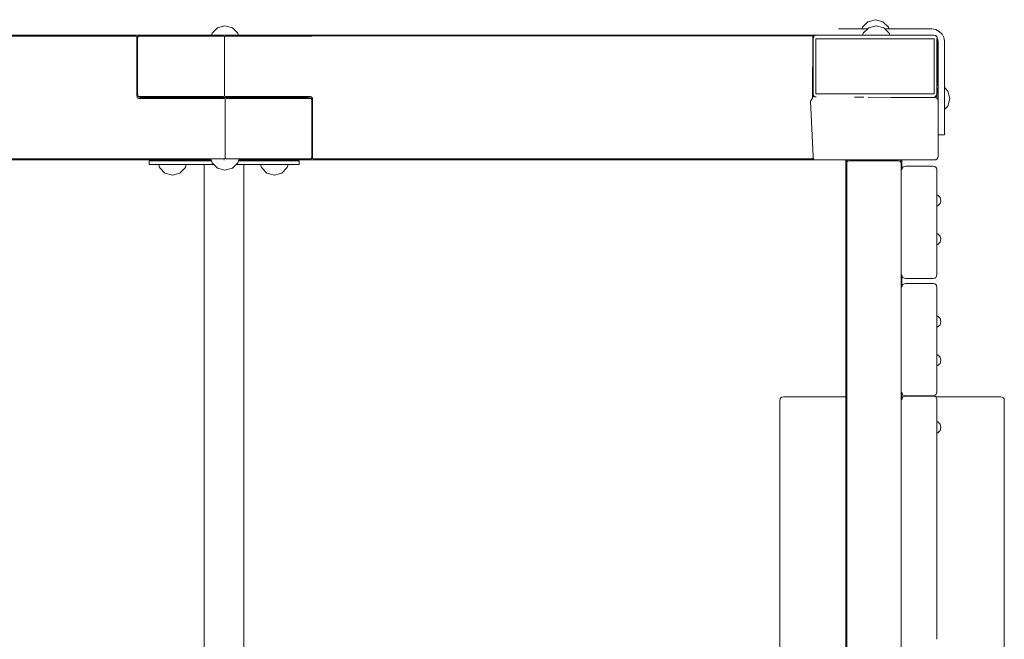
# Model space of a CAD drawing. Units: millimetres. Extents: x -993 to 3345, y -1435 to 2729.
# Drawn here: x 1054 to 1843, y 745 to 1242 of the extents above; entities that cross this region are included whole.
import ezdxf

# ---------------------------------------------------------------- set-up
doc = ezdxf.new("R2010")
doc.units = ezdxf.units.MM
doc.header["$MEASUREMENT"] = 0
for name, color, linetype, lineweight in [('B_Ном._пера__7', 7, 'Continuous', 18), ('C_Ном._пера__7', 7, 'Continuous', 18), ('L_Ном._пера__7', 7, 'Continuous', 18), ('O_Ном._пера__7', 7, 'Continuous', 18), ('R_Ном._пера__7', 7, 'Continuous', 18), ('S_Ном._пера__7', 7, 'Continuous', 18)]:
    doc.layers.add(name, color=color, linetype=linetype, lineweight=lineweight)

msp = doc.modelspace()

# ---------------------------------------------------------------- linework, layer by layer
at = {"layer": 'B_Ном._пера__7', "color": 7, "linetype": 'Continuous', "lineweight": 18}
for points in [[(1146.19, 1229.08), (748.51, 1229.08)], [(749.17, 1229.83), (1147.78, 1229.83)], [(1146.19, 1229.08), (1146.99, 1228.98)], [(1147.78, 1228.7), (1146.99, 1228.98)], [(1207.56, 1229.83), (1147.78, 1229.83)], [(1147.78, 1228.7), (1148.58, 1228.98)], [(1147.78, 1228.7), (1147.78, 1227.86)], [(1147.78, 1226.83), (1147.78, 1227.86)], [(1147.78, 1181.33), (1147.78, 1226.83)], [(1148.3, 1226.78), (1148.44, 1227.81)], [(1148.3, 1226.78), (1148.3, 1182.78)], [(1148.83, 1228.65), (1148.44, 1227.81)], [(1149.35, 1229.07), (1148.58, 1228.98)], [(1148.83, 1228.65), (1149.76, 1229.4)], [(1148.83, 1228.65), (1149.23, 1228.94)], [(1149.89, 1229.03), (1149.23, 1228.94)], [(1150.56, 1229.59), (1149.76, 1229.4)], [(1150.56, 1229.59), (1149.76, 1229.4)], [(1149.89, 1229.03), (1216.34, 1229.03)], [(1149.89, 1229.03), (1207.35, 1229.03)], [(1151.49, 1229.78), (1150.56, 1229.59)], [(1151.49, 1229.78), (1150.56, 1229.59)], [(1151.49, 1229.78), (1217.93, 1229.78)], [(1216.34, 1229.03), (1217.13, 1228.94)], [(1217.93, 1228.65), (1217.13, 1228.94)], [(1286.49, 1229.78), (1217.93, 1229.78)], [(1217.93, 1228.65), (1218.73, 1228.94)], [(1217.93, 1228.65), (1217.93, 1227.81)], [(1217.93, 1226.78), (1217.93, 1227.81)], [(1217.93, 1226.78), (1217.93, 1182.78)], [(1219.52, 1229.03), (1218.73, 1228.94)], [(1219.52, 1229.03), (1288.08, 1229.03)], [(1286.49, 1229.78), (1690.22, 1229.78)], [(1288.08, 1229.03), (1689.86, 1229.28)], [(1689.72, 1179.3), (1689.86, 1229.28)], [(1689.86, 1229.28), (1690.13, 1229.65)], [(1689.86, 1229.28), (1690.13, 1229.65)], [(1690.14, 1229.83), (1690.13, 1229.78)], [(1690.22, 1229.78), (1690.13, 1229.65)], [(1690.22, 1229.78), (1690.13, 1229.65)], [(1692.55, 1229.83), (1690.14, 1229.83)], [(1690.22, 1229.13), (1690.22, 1229.78)], [(1690.22, 1229.78), (1690.24, 1226.86)], [(1690.22, 1229.78), (1690.22, 1229.13)], [(1690.22, 1229.13), (1690.22, 1229.78)], [(1690.22, 1229.13), (1690.22, 1229.78)], [(1690.22, 1229.13), (1691.62, 1229.64)], [(1690.22, 1180.73), (1690.22, 1226.83)], [(1690.22, 1226.83), (1690.22, 1180.73)], [(1690.22, 1180.73), (1690.22, 1226.83)], [(1690.22, 1180.73), (1690.22, 1226.83)], [(1690.24, 1226.83), (1690.43, 1228.14)], [(1690.43, 1226.83), (1690.24, 1226.83)], [(1690.24, 1182.83), (1690.24, 1226.83)], [(1690.99, 1229.08), (1690.43, 1228.14)], [(1692.55, 1229.83), (1691.62, 1229.64)], [(1692.36, 1226.83), (1730.69, 1226.83)], [(1692.36, 1226.83), (1692.36, 1182.83)], [(1692.55, 1229.83), (1693.25, 1229.83)], [(1693.25, 1229.83), (1786.23, 1229.83)], [(1729.12, 1229.83), (1729.16, 1229.83)], [(1729.13, 1229.83), (1729.12, 1229.83)], [(1729.18, 1229.83), (1729.13, 1229.83)], [(1729.16, 1229.83), (1729.32, 1229.83)], [(1729.28, 1229.83), (1729.18, 1229.83)], [(1729.44, 1229.83), (1729.28, 1229.83)], [(1729.32, 1229.83), (1729.57, 1229.83)], [(1729.32, 1229.83), (1729.33, 1229.83)], [(1729.33, 1229.83), (1729.35, 1229.83)], [(1729.34, 1229.83), (1729.33, 1229.83)], [(1729.35, 1229.83), (1729.34, 1229.83)], [(1729.35, 1229.83), (1729.37, 1229.83)], [(1729.37, 1229.83), (1729.35, 1229.83)], [(1729.37, 1229.83), (1729.4, 1229.83)], [(1729.39, 1229.83), (1729.37, 1229.83)], [(1729.42, 1229.83), (1729.39, 1229.83)], [(1729.4, 1229.83), (1729.43, 1229.83)], [(1729.45, 1229.83), (1729.42, 1229.83)], [(1729.43, 1229.83), (1729.47, 1229.83)], [(1729.67, 1229.83), (1729.44, 1229.83)], [(1729.48, 1229.83), (1729.45, 1229.83)], [(1729.47, 1229.83), (1729.51, 1229.83)], [(1729.51, 1229.83), (1729.48, 1229.83)], [(1729.51, 1229.83), (1729.6, 1229.83)], [(1729.62, 1229.83), (1729.51, 1229.83)], [(1729.57, 1229.83), (1729.89, 1229.83)], [(1729.6, 1229.83), (1729.7, 1229.83)], [(1729.78, 1229.83), (1729.62, 1229.83)], [(1729.89, 1229.83), (1729.67, 1229.83)], [(1729.7, 1229.83), (1729.81, 1229.83)], [(1729.89, 1229.83), (1729.78, 1229.83)], [(1729.81, 1229.83), (1729.89, 1229.83)], [(1730.69, 1226.83), (1758.7, 1226.83)], [(1751.5, 1229.83), (1752.36, 1229.83)], [(1751.5, 1229.83), (1757.83, 1229.83)], [(1751.5, 1229.83), (1751.84, 1229.83)], [(1751.5, 1229.83), (1757.83, 1229.83)], [(1751.5, 1229.83), (1758.41, 1229.83)], [(1751.5, 1229.83), (1752.41, 1229.83)], [(1751.5, 1229.83), (1759.17, 1229.83)], [(1752.42, 1229.83), (1751.5, 1229.83)], [(1751.73, 1229.83), (1751.5, 1229.83)], [(1751.73, 1229.83), (1751.5, 1229.83)], [(1757.6, 1229.83), (1751.5, 1229.83)], [(1751.5, 1229.83), (1758.7, 1229.83)], [(1751.5, 1229.83), (1759.17, 1229.83)], [(1751.5, 1229.83), (1758.7, 1229.83)], [(1752.48, 1229.83), (1751.73, 1229.83)], [(1752.48, 1229.83), (1751.73, 1229.83)], [(1751.84, 1229.83), (1753.18, 1229.83)], [(1752.36, 1229.83), (1753.39, 1229.83)], [(1752.41, 1229.83), (1754.19, 1229.83)], [(1753.41, 1229.83), (1752.42, 1229.83)], [(1753.19, 1229.83), (1752.48, 1229.83)], [(1753.19, 1229.83), (1752.48, 1229.83)], [(1753.18, 1229.83), (1754.4, 1229.83)], [(1753.88, 1229.83), (1753.19, 1229.83)], [(1753.88, 1229.83), (1753.19, 1229.83)], [(1753.39, 1229.83), (1754.39, 1229.83)], [(1754.37, 1229.83), (1753.41, 1229.83)], [(1754.53, 1229.83), (1753.88, 1229.83)], [(1754.53, 1229.83), (1753.88, 1229.83)], [(1753.89, 1229.83), (1754.87, 1229.83)], [(1754.44, 1229.83), (1753.89, 1229.83)], [(1754.19, 1229.83), (1755.66, 1229.83)], [(1755.27, 1229.83), (1754.37, 1229.83)], [(1754.39, 1229.83), (1755.34, 1229.83)], [(1754.4, 1229.83), (1755.49, 1229.83)], [(1755.04, 1229.83), (1754.44, 1229.83)], [(1755.15, 1229.83), (1754.53, 1229.83)], [(1755.15, 1229.83), (1754.53, 1229.83)], [(1754.73, 1229.83), (1758.7, 1229.83)], [(1754.73, 1229.83), (1758.7, 1229.83)], [(1755.83, 1229.83), (1754.73, 1229.83)], [(1755.68, 1229.83), (1754.73, 1229.83)], [(1754.87, 1229.83), (1755.75, 1229.83)], [(1755.66, 1229.83), (1755.04, 1229.83)], [(1755.72, 1229.83), (1755.15, 1229.83)], [(1755.72, 1229.83), (1755.15, 1229.83)], [(1756.11, 1229.83), (1755.27, 1229.83)], [(1755.34, 1229.83), (1756.23, 1229.83)], [(1755.49, 1229.83), (1756.44, 1229.83)], [(1755.66, 1229.83), (1756.84, 1229.83)], [(1756.3, 1229.83), (1755.66, 1229.83)], [(1756.52, 1229.83), (1755.68, 1229.83)], [(1756.25, 1229.83), (1755.72, 1229.83)], [(1756.25, 1229.83), (1755.72, 1229.83)], [(1755.75, 1229.83), (1756.53, 1229.83)], [(1756.78, 1229.83), (1755.83, 1229.83)], [(1756.84, 1229.83), (1756.11, 1229.83)], [(1756.23, 1229.83), (1757.04, 1229.83)], [(1756.72, 1229.83), (1756.25, 1229.83)], [(1756.73, 1229.83), (1756.25, 1229.83)], [(1756.92, 1229.83), (1756.3, 1229.83)], [(1756.44, 1229.83), (1757.25, 1229.83)], [(1756.46, 1229.83), (1768.26, 1229.83)], [(1758.41, 1229.83), (1756.46, 1229.83)], [(1757.24, 1229.83), (1756.52, 1229.83)], [(1756.53, 1229.83), (1757.21, 1229.83)], [(1757.15, 1229.83), (1756.72, 1229.83)], [(1757.15, 1229.83), (1756.73, 1229.83)], [(1757.57, 1229.83), (1756.78, 1229.83)], [(1756.84, 1229.83), (1757.75, 1229.83)], [(1756.84, 1229.83), (1756.87, 1229.83)], [(1756.85, 1229.83), (1757.6, 1229.83)], [(1768.26, 1229.83), (1756.85, 1229.83)], [(1757.55, 1229.83), (1756.87, 1229.83)], [(1757.5, 1229.83), (1756.92, 1229.83)], [(1757.04, 1229.83), (1757.75, 1229.83)], [(1757.52, 1229.83), (1757.15, 1229.83)], [(1757.52, 1229.83), (1757.15, 1229.83)], [(1757.21, 1229.83), (1757.79, 1229.83)], [(1757.84, 1229.83), (1757.24, 1229.83)], [(1757.25, 1229.83), (1757.93, 1229.83)], [(1758.03, 1229.83), (1757.5, 1229.83)], [(1757.83, 1229.83), (1757.52, 1229.83)], [(1757.83, 1229.83), (1757.52, 1229.83)], [(1758.12, 1229.83), (1757.55, 1229.83)], [(1758.2, 1229.83), (1757.57, 1229.83)], [(1757.75, 1229.83), (1758.33, 1229.83)], [(1757.75, 1229.83), (1758.42, 1229.83)], [(1757.79, 1229.83), (1758.28, 1229.83)], [(1757.83, 1229.83), (1758.03, 1229.83)], [(1757.83, 1229.83), (1758.03, 1229.83)], [(1758.07, 1229.83), (1757.83, 1229.83)], [(1758.07, 1229.83), (1757.83, 1229.83)], [(1758.33, 1229.83), (1757.84, 1229.83)], [(1757.93, 1229.83), (1758.47, 1229.83)], [(1758.03, 1229.83), (1758.2, 1229.83)], [(1758.03, 1229.83), (1758.2, 1229.83)], [(1758.48, 1229.83), (1758.03, 1229.83)], [(1758.2, 1229.83), (1758.07, 1229.83)], [(1758.2, 1229.83), (1758.07, 1229.83)], [(1758.58, 1229.83), (1758.12, 1229.83)], [(1758.2, 1229.83), (1758.35, 1229.83)], [(1758.2, 1229.83), (1758.35, 1229.83)], [(1758.31, 1229.83), (1758.2, 1229.83)], [(1758.69, 1229.83), (1758.2, 1229.83)], [(1758.31, 1229.83), (1758.2, 1229.83)], [(1758.28, 1229.83), (1758.65, 1229.83)], [(1758.41, 1229.83), (1758.31, 1229.83)], [(1758.41, 1229.83), (1758.31, 1229.83)], [(1758.33, 1229.83), (1758.77, 1229.83)], [(1758.7, 1229.83), (1758.33, 1229.83)], [(1758.35, 1229.83), (1758.48, 1229.83)], [(1758.35, 1229.83), (1758.48, 1229.83)], [(1758.5, 1229.83), (1758.41, 1229.83)], [(1758.5, 1229.83), (1758.41, 1229.83)], [(1758.42, 1229.83), (1758.87, 1229.83)], [(1758.47, 1229.83), (1758.87, 1229.83)], [(1758.48, 1229.83), (1758.58, 1229.83)], [(1758.48, 1229.83), (1758.58, 1229.83)], [(1758.84, 1229.83), (1758.48, 1229.83)], [(1758.58, 1229.83), (1758.5, 1229.83)], [(1758.58, 1229.83), (1758.5, 1229.83)], [(1758.58, 1229.83), (1758.65, 1229.83)], [(1758.58, 1229.83), (1758.65, 1229.83)], [(1758.91, 1229.83), (1758.58, 1229.83)], [(1758.65, 1229.83), (1758.58, 1229.83)], [(1758.65, 1229.83), (1758.58, 1229.83)], [(1758.65, 1229.83), (1758.71, 1229.83)], [(1758.65, 1229.83), (1758.93, 1229.83)], [(1758.65, 1229.83), (1758.71, 1229.83)], [(1758.7, 1229.83), (1758.65, 1229.83)], [(1758.7, 1229.83), (1758.65, 1229.83)], [(1759.02, 1229.83), (1758.69, 1229.83)], [(1758.74, 1229.83), (1758.7, 1229.83)], [(1758.97, 1229.83), (1758.7, 1229.83)], [(1758.74, 1229.83), (1758.7, 1229.83)], [(1758.7, 1226.83), (1759.17, 1226.83)], [(1758.71, 1229.83), (1758.75, 1229.83)], [(1758.71, 1229.83), (1758.75, 1229.83)], [(1758.76, 1229.83), (1758.74, 1229.83)], [(1758.76, 1229.83), (1758.74, 1229.83)], [(1758.75, 1229.83), (1758.76, 1229.83)], [(1758.75, 1229.83), (1758.76, 1229.83)], [(1758.77, 1229.83), (1759.04, 1229.83)], [(1759.08, 1229.83), (1758.84, 1229.83)], [(1758.87, 1229.83), (1759.12, 1229.83)], [(1758.87, 1229.83), (1759.12, 1229.83)], [(1759.1, 1229.83), (1758.91, 1229.83)], [(1758.93, 1229.83), (1759.1, 1229.83)], [(1759.12, 1229.83), (1758.97, 1229.83)], [(1759.2, 1229.83), (1759.02, 1229.83)], [(1759.04, 1229.83), (1759.14, 1229.83)], [(1759.18, 1229.83), (1759.08, 1229.83)], [(1759.1, 1229.83), (1759.16, 1229.83)], [(1759.14, 1229.83), (1759.1, 1229.83)], [(1759.12, 1229.83), (1759.23, 1229.83)], [(1759.12, 1229.83), (1759.18, 1229.83)], [(1759.16, 1229.83), (1759.12, 1229.83)], [(1759.17, 1226.83), (1763.29, 1226.83)], [(1759.23, 1229.83), (1759.2, 1229.83)], [(1762.59, 1229.83), (1768.21, 1229.83)], [(1762.59, 1229.83), (1768.21, 1229.83)], [(1763.29, 1229.83), (1770, 1229.83)], [(1763.29, 1229.83), (1770.14, 1229.83)], [(1763.29, 1226.83), (1768.21, 1226.83)], [(1768.21, 1226.83), (1768.26, 1226.83)], [(1768.26, 1226.83), (1787.11, 1226.83)], [(1770, 1229.83), (1770.14, 1229.83)], [(1787.3, 1229.83), (1786.23, 1229.83)], [(1787.11, 1182.83), (1787.11, 1226.83)], [(1787.3, 1229.83), (1788.23, 1229.64)], [(1788.89, 1229.08), (1788.23, 1229.64)], [(1789.24, 1226.83), (1789.24, 1182.83)], [(1789.42, 1226.83), (1789.24, 1226.83)], [(1789.42, 1226.83), (1789.83, 1226.83)], [(1789.83, 1226.83), (1789.8, 1227.04)], [(1789.83, 1190.4), (1789.83, 1226.83)], [(1147.78, 1181.33), (1147.86, 1180.19)], [(1148.27, 1179.83), (1147.86, 1180.19)], [(1148.27, 1179.83), (1149.26, 1180.39)], [(1148.27, 1179.83), (1148.51, 1179.27)], [(1148.3, 1182.78), (1148.44, 1181.75)], [(1148.83, 1180.9), (1148.44, 1181.75)], [(1149.37, 1179.08), (1148.51, 1179.27)], [(1148.83, 1180.9), (1149.23, 1180.62)], [(1148.83, 1180.9), (1149.76, 1180.15)], [(1149.89, 1180.53), (1149.23, 1180.62)], [(1149.44, 1180.42), (1149.26, 1180.39)], [(1216.87, 1179.08), (1149.37, 1179.08)], [(1150.56, 1179.97), (1149.76, 1180.15)], [(1150.35, 1180.02), (1149.76, 1180.15)], [(1149.89, 1180.53), (1216.34, 1180.53)], [(1151.43, 1179.79), (1150.56, 1179.97)], [(1217.93, 1179.78), (1151.59, 1179.78)], [(1216.34, 1180.53), (1217.13, 1180.62)], [(1216.87, 1179.08), (1217.66, 1178.98)], [(1217.93, 1180.9), (1217.13, 1180.62)], [(1218.46, 1178.7), (1217.66, 1178.98)], [(1217.93, 1182.78), (1217.93, 1181.75)], [(1217.93, 1180.9), (1217.93, 1181.75)], [(1217.93, 1180.9), (1218.73, 1180.62)], [(1217.97, 1179.78), (1217.93, 1179.78)], [(1218.42, 1179.83), (1217.97, 1179.78)], [(1218.42, 1179.83), (1218.46, 1179.83)], [(1218.46, 1179.83), (1284.8, 1179.83)], [(1218.46, 1178.7), (1219.26, 1178.98)], [(1218.46, 1178.7), (1218.46, 1177.86)], [(1218.46, 1176.83), (1218.46, 1177.86)], [(1218.46, 1132.83), (1218.46, 1176.83)], [(1219.52, 1180.53), (1218.73, 1180.62)], [(1220.05, 1179.08), (1219.26, 1178.98)], [(1219.52, 1180.53), (1287.02, 1180.53)], [(1286.49, 1179.08), (1220.05, 1179.08)], [(1234.66, 1179.83), (1283.92, 1179.83)], [(1284.96, 1179.81), (1285.83, 1179.64)], [(1285.83, 1179.64), (1286.63, 1179.45)], [(1286.04, 1179.59), (1286.63, 1179.45)], [(1286.49, 1179.08), (1287.16, 1178.98)], [(1287.56, 1178.7), (1286.63, 1179.45)], [(1286.95, 1179.19), (1287.13, 1179.22)], [(1287.02, 1180.53), (1287.88, 1180.33)], [(1288.12, 1179.78), (1287.13, 1179.22)], [(1287.56, 1178.7), (1287.16, 1178.98)], [(1287.56, 1178.7), (1287.95, 1177.86)], [(1288.12, 1179.78), (1287.88, 1180.33)], [(1288.09, 1176.83), (1287.95, 1177.86)], [(1288.09, 1132.83), (1288.09, 1176.83)], [(1288.12, 1179.78), (1288.53, 1179.41)], [(1288.61, 1178.28), (1288.53, 1179.41)], [(1288.61, 1178.28), (1288.61, 1132.78)], [(1688.1, 1176.78), (1688.65, 1177.77)], [(1688.1, 1176.78), (1690.22, 1132.78)], [(1689.72, 1179.3), (1688.65, 1177.77)], [(1689.72, 1179.3), (1690.14, 1180.34)], [(1690.22, 1180.73), (1690.14, 1180.34)], [(1690.22, 1180.73), (1690.95, 1180.72)], [(1690.22, 1180.34), (1690.22, 1180.73)], [(1690.36, 1182.83), (1690.24, 1182.83)], [(1690.24, 1182.83), (1690.43, 1181.51)], [(1690.43, 1181.51), (1690.9, 1180.72)], [(1690.69, 1181.08), (1690.69, 1180.72)], [(1691.12, 1180.62), (1690.98, 1180.68)], [(1691.12, 1180.62), (1691.37, 1180.49)], [(1691.62, 1180.41), (1691.37, 1180.49)], [(1691.95, 1180.33), (1691.88, 1180.33)], [(1692.48, 1180.27), (1691.95, 1180.33)], [(1787.11, 1182.83), (1692.36, 1182.83)], [(1723.16, 1180.09), (1730.87, 1180.04)], [(1752.51, 1179.95), (1734.37, 1180.01)], [(1752.51, 1179.95), (1775.96, 1179.84)], [(1775.98, 1179.84), (1781.41, 1179.83)], [(1782.53, 1179.83), (1781.41, 1179.83)], [(1781.41, 1179.83), (1786.23, 1179.83)], [(1787.3, 1179.83), (1782.53, 1179.83)], [(1782.54, 1179.83), (1787.31, 1179.78)], [(1786.23, 1179.83), (1787.31, 1180.01)], [(1787.3, 1179.83), (1786.23, 1179.83)], [(1787.3, 1179.83), (1787.3, 1179.78)], [(1787.31, 1180.01), (1788.17, 1180.58)], [(1787.31, 1179.78), (1788.62, 1179.59)], [(1788.17, 1180.58), (1788.81, 1181.51)], [(1789.56, 1179.03), (1788.62, 1179.59)], [(1789.42, 1182.83), (1788.81, 1181.51)], [(1789.42, 1182.83), (1789.24, 1182.83)], [(1789.37, 1178.68), (1789.5, 1178.95)], [(1789.42, 1182.83), (1789.42, 1182.08)], [(1789.42, 1181.33), (1789.42, 1182.08)], [(1789.42, 1180.58), (1789.42, 1181.33)], [(1789.42, 1179.83), (1789.42, 1180.58)], [(1789.42, 1179.11), (1789.42, 1179.83)], [(1789.56, 1179.03), (1789.5, 1178.95)], [(1789.56, 1179.03), (1790.12, 1178.09)], [(1790.31, 1176.78), (1790.12, 1178.09)], [(1790.31, 1176.78), (1790.31, 1132.78)], [(1207.35, 1129.83), (744.05, 1129.83)], [(1148.31, 1130.58), (746.7, 1130.58)], [(1216.87, 1130.58), (1148.31, 1130.58)], [(1216.87, 1130.58), (1217.66, 1130.67)], [(1218.46, 1130.95), (1217.66, 1130.67)], [(1218.46, 1132.83), (1218.46, 1131.79)], [(1218.46, 1130.95), (1218.46, 1131.79)], [(1218.46, 1130.95), (1219.25, 1130.67)], [(1220.05, 1130.58), (1219.25, 1130.67)], [(1286.49, 1130.58), (1220.05, 1130.58)], [(1229.37, 1129.78), (1288.61, 1129.78)], [(1229.39, 1129.83), (1284.9, 1129.83)], [(1284.9, 1129.83), (1285.83, 1130.01)], [(1284.9, 1129.83), (1285.83, 1130.01)], [(1285.83, 1130.01), (1286.63, 1130.2)], [(1285.83, 1130.01), (1286.63, 1130.2)], [(1286.49, 1130.58), (1287.16, 1130.67)], [(1287.56, 1130.95), (1286.63, 1130.2)], [(1287.04, 1130.53), (1287.81, 1130.62)], [(1287.56, 1130.95), (1287.16, 1130.67)], [(1287.56, 1130.95), (1287.95, 1131.79)], [(1288.61, 1130.9), (1287.81, 1130.62)], [(1288.09, 1132.83), (1287.95, 1131.79)], [(1288.61, 1132.78), (1288.61, 1131.75)], [(1288.61, 1130.9), (1288.61, 1131.75)], [(1288.61, 1130.9), (1289.4, 1130.62)], [(1688.09, 1129.78), (1288.61, 1129.78)], [(1290.2, 1130.53), (1289.4, 1130.62)], [(1290.2, 1130.53), (1689.69, 1130.53)], [(1290.2, 1130.53), (1689.69, 1130.53)], [(1688.09, 1129.78), (1689.02, 1129.97)], [(1688.09, 1129.78), (1787.31, 1129.78)], [(1689.69, 1130.53), (1689.02, 1129.97)], [(1689.69, 1130.53), (1690.08, 1131.47)], [(1689.69, 1130.53), (1690.75, 1130.53)], [(1690.22, 1132.78), (1690.08, 1131.47)], [(1716.33, 1129.25), (1716.41, 1129.78)], [(1717.08, 1129.25), (1717.13, 1129.78)], [(1717.08, 1129.25), (1717.13, 1129.78)], [(1717.08, 1129), (1718.02, 1129.56)], [(1719.33, 1129.75), (1718.02, 1129.56)], [(1719.33, 1129.75), (1758.33, 1129.75)], [(1758.33, 1129.75), (1759.64, 1129.56)], [(1760.58, 1129), (1759.64, 1129.56)], [(1760.58, 1129.25), (1760.53, 1129.78)], [(1760.58, 1129.25), (1760.53, 1129.78)], [(1761.33, 1129.25), (1761.25, 1129.78)], [(1784.15, 1129.78), (1787.17, 1129.78)], [(1787.17, 1129.78), (1787.31, 1129.78)], [(1787.31, 1129.78), (1788.62, 1129.97)], [(1789.56, 1130.53), (1788.62, 1129.97)], [(1789.37, 1130.88), (1789.5, 1130.61)], [(1789.56, 1130.53), (1789.5, 1130.61)], [(1789.56, 1130.53), (1790.12, 1131.47)], [(1790.31, 1132.78), (1790.12, 1131.47)], [(1716.33, 1126.75), (1716.33, 1129.25)], [(1716.33, 1126.75), (1716.33, 1128.37)], [(1716.33, 1126.75), (1716.52, 1128.06)], [(1716.33, 187.75), (1716.33, 1126.75)], [(1717.08, 1129), (1716.52, 1128.06)], [(1717.08, 1129.25), (1717.08, 1129)], [(1717.08, 1129.25), (1717.08, 1129)], [(1717.08, 1129), (1717.17, 1128.9)], [(1717.08, 1129), (1717.17, 1128.9)], [(1717.08, 1126.75), (1717.17, 1127.78)], [(1717.08, 1126.75), (1717.17, 1127.78)], [(1717.08, 1126.75), (1717.08, 187.75)], [(1717.08, 1126.75), (1717.08, 187.75)], [(1717.46, 1128.62), (1717.17, 1128.9)], [(1717.46, 1128.62), (1717.17, 1128.9)], [(1717.46, 1128.62), (1717.17, 1127.78)], [(1717.46, 1128.62), (1717.17, 1127.78)], [(1717.46, 1128.62), (1718.3, 1128.9)], [(1717.46, 1128.62), (1718.3, 1128.9)], [(1719.33, 1129), (1718.3, 1128.9)], [(1719.33, 1129), (1718.3, 1128.9)], [(1719.33, 1129), (1758.33, 1129)], [(1719.33, 1129), (1758.33, 1129)], [(1758.33, 1129), (1759.36, 1128.9)], [(1758.33, 1129), (1759.36, 1128.9)], [(1760.21, 1128.62), (1759.36, 1128.9)], [(1760.21, 1128.62), (1759.36, 1128.9)], [(1760.21, 1128.62), (1760.49, 1128.9)], [(1760.21, 1128.62), (1760.49, 1128.9)], [(1760.21, 1128.62), (1760.49, 1127.78)], [(1760.21, 1128.62), (1760.49, 1127.78)], [(1760.58, 1129), (1760.49, 1128.9)], [(1760.58, 1129), (1760.49, 1128.9)], [(1760.58, 1126.75), (1760.49, 1127.78)], [(1760.58, 1126.75), (1760.49, 1127.78)], [(1760.58, 1129), (1760.58, 1129.25)], [(1760.58, 1129.25), (1760.58, 1129)], [(1760.58, 1129), (1761.14, 1128.06)], [(1760.58, 187.75), (1760.58, 1126.75)], [(1760.58, 1126.75), (1760.58, 187.75)], [(1761.33, 1126.75), (1761.14, 1128.06)], [(1761.33, 1129.25), (1761.33, 1121.91)], [(1761.33, 1126.75), (1761.33, 1121.91)], [(1761.33, 1037.7), (1761.33, 1027.78)], [(1761.33, 1037.7), (1761.33, 1027.78)], [(1666.35, 939.81), (1665.04, 939.62)], [(1666.35, 939.81), (1716.33, 939.81)], [(1761.33, 943.57), (1761.33, 939.81)], [(1761.33, 943.57), (1761.33, 937.51)], [(1761.33, 939.81), (1762.34, 939.81)], [(1788.29, 939.81), (1840.43, 939.81)], [(1840.43, 939.81), (1841.74, 939.62)], [(1663.35, 936.81), (1663.54, 938.12)], [(1663.35, 377.81), (1663.35, 936.81)], [(1664.1, 939.06), (1663.54, 938.12)], [(1664.1, 939.06), (1665.04, 939.62)], [(1842.68, 939.06), (1841.74, 939.62)], [(1842.68, 939.06), (1843.24, 938.12)], [(1843.43, 936.81), (1843.24, 938.12)], [(1843.43, 936.81), (1843.43, 377.81)]]:
    msp.add_lwpolyline(points, dxfattribs=at)
at = {"layer": 'C_Ном._пера__7', "color": 7, "linetype": 'Continuous', "lineweight": 18}
for points in [[(1710.4, 1234.79), (1710.74, 1234.79)], [(1710.74, 1234.79), (1711.74, 1234.79)], [(1711.74, 1234.79), (1713.33, 1234.79)], [(1717.47, 1234.79), (1713.33, 1234.79)], [(1717.47, 1234.79), (1719.54, 1234.79)], [(1719.54, 1234.79), (1721.95, 1234.79)], [(1721.95, 1234.79), (1724.54, 1234.79)], [(1724.54, 1234.79), (1733.74, 1234.79)], [(1785.4, 1234.79), (1747.65, 1234.79)], [(1785.4, 1234.79), (1788.49, 1234.3)], [(1788.49, 1234.3), (1791.28, 1232.88)], [(1791.28, 1232.88), (1793.49, 1230.67)], [(1710.4, 1229.83), (1710.74, 1229.83)], [(1711.73, 1229.83), (1710.74, 1229.83)], [(1713.33, 1229.83), (1711.75, 1229.83)], [(1713.33, 1229.83), (1713.35, 1229.83)], [(1717.47, 1229.83), (1713.35, 1229.83)], [(1715.43, 1229.83), (1715.41, 1229.83)], [(1717.47, 1229.83), (1717.48, 1229.83)], [(1719.54, 1229.83), (1717.48, 1229.83)], [(1721.94, 1229.83), (1719.54, 1229.83)], [(1721.94, 1229.83), (1721.95, 1229.83)], [(1724.52, 1229.83), (1721.95, 1229.83)], [(1724.54, 1229.83), (1724.52, 1229.83)], [(1724.54, 1229.83), (1724.92, 1229.83)], [(1729.89, 1229.83), (1724.92, 1229.83)], [(1788.62, 1229.3), (1788.66, 1229.28)], [(1789, 1229.08), (1788.66, 1229.28)], [(1789.16, 1228.7), (1789, 1229.08)], [(1789.5, 1228.14), (1789.16, 1228.7)], [(1789.52, 1227.95), (1789.5, 1228.14)], [(1789.52, 1227.95), (1789.53, 1227.8)], [(1789.53, 1227.8), (1789.55, 1227.61)], [(1789.55, 1227.61), (1789.57, 1227.48)], [(1790.15, 1226.34), (1789.65, 1227.33)], [(1790.4, 1224.79), (1790.15, 1226.34)], [(1790.4, 1163.94), (1790.4, 1224.79)], [(1794.91, 1227.88), (1793.49, 1230.67)], [(1795.4, 1224.79), (1794.91, 1227.88)], [(1795.33, 1225.22), (1794.91, 1227.88)], [(1795.4, 1224.79), (1795.4, 1187.77)], [(1795.4, 1174.29), (1795.4, 1224.79)], [(1795.4, 1163.94), (1795.4, 1174.29)], [(1795.4, 1149.79), (1795.4, 1170.1)], [(1795.4, 1149.79), (1795.4, 1170.1)], [(1795.4, 1149.79), (1795.4, 1170.1)], [(1795.4, 1152.72), (1795.4, 1170.1)], [(1795.4, 1152.72), (1795.4, 1170.1)], [(1795.4, 1168.28), (1795.4, 1170.1)], [(1795.4, 1163.94), (1795.4, 1170.1)], [(1790.4, 1161.35), (1790.4, 1163.94)], [(1790.4, 1158.94), (1790.4, 1161.35)], [(1795.4, 1163.94), (1795.4, 1161.35)], [(1795.4, 1156.87), (1795.4, 1163.24)], [(1795.4, 1156.87), (1795.4, 1163.24)], [(1790.4, 1156.87), (1790.4, 1158.94)], [(1790.4, 1156.87), (1790.4, 1152.72)], [(1790.4, 1151.13), (1790.4, 1152.72)], [(1790.4, 1150.14), (1790.4, 1151.13)], [(1790.4, 1149.79), (1790.4, 1150.14)], [(1790.4, 1149.79), (1795.4, 1149.79)], [(1795.4, 1152.72), (1795.4, 1149.79)], [(1795.4, 1152.72), (1795.4, 1151.13)], [(1795.4, 1151.13), (1795.4, 1150.14)], [(1795.4, 1150.14), (1795.4, 1149.79)]]:
    msp.add_lwpolyline(points, dxfattribs=at)
at = {"layer": 'L_Ном._пера__7', "color": 7, "linetype": 'Continuous', "lineweight": 18}
for points in [[(1201.61, 188.26), (1201.61, 1126.05)], [(1203.76, 1126.05), (1205.77, 1126.05)], [(1233.61, 188.26), (1233.61, 1126.05)]]:
    msp.add_lwpolyline(points, dxfattribs=at)
at = {"layer": 'O_Ном._пера__7', "color": 7, "linetype": 'Continuous', "lineweight": 18}
for points in [[(1762.06, 939.65), (1763, 940.21)], [(1764.31, 940.4), (1763, 940.21)], [(1764.31, 940.4), (1786.31, 940.4)], [(1786.31, 940.4), (1787.63, 940.21)], [(1788.56, 939.65), (1787.63, 940.21)], [(1761.31, 937.4), (1761.5, 938.71)], [(1762.06, 939.65), (1761.5, 938.71)], [(1788.56, 939.65), (1789.13, 938.71)], [(1789.31, 937.4), (1789.13, 938.71)], [(1789.31, 937.4), (1789.31, 849.55)], [(1789.31, 849.55), (1789.32, 745.31)]]:
    msp.add_lwpolyline(points, dxfattribs=at)
at = {"layer": 'R_Ном._пера__7', "color": 7, "linetype": 'Continuous', "lineweight": 18}
for points in [[(1157.6, 1129.05), (1157.63, 1129.05)], [(1157.63, 1129.05), (1157.6, 1129.05)], [(1157.6, 1126.05), (1157.6, 1129.05)], [(1157.6, 1126.05), (1157.63, 1126.05)], [(1157.63, 1126.05), (1157.6, 1126.05)], [(1157.63, 1129.05), (1157.71, 1129.05)], [(1157.71, 1129.05), (1157.63, 1129.05)], [(1157.63, 1126.05), (1157.71, 1126.05)], [(1157.71, 1126.05), (1157.63, 1126.05)], [(1157.71, 1129.05), (1157.83, 1129.05)], [(1157.83, 1129.05), (1157.71, 1129.05)], [(1157.71, 1126.05), (1157.83, 1126.05)], [(1157.83, 1126.05), (1157.71, 1126.05)], [(1157.83, 1129.05), (1158.01, 1129.05)], [(1158.01, 1129.05), (1157.83, 1129.05)], [(1157.83, 1126.05), (1158.01, 1126.05)], [(1158.01, 1126.05), (1157.83, 1126.05)], [(1158.01, 1129.05), (1158.23, 1129.05)], [(1158.23, 1129.05), (1158.01, 1129.05)], [(1158.01, 1126.05), (1158.23, 1126.05)], [(1158.23, 1126.05), (1158.01, 1126.05)], [(1158.23, 1129.05), (1158.49, 1129.05)], [(1158.49, 1129.05), (1158.23, 1129.05)], [(1158.23, 1126.05), (1158.49, 1126.05)], [(1158.49, 1126.05), (1158.23, 1126.05)], [(1158.49, 1129.05), (1158.8, 1129.05)], [(1158.8, 1129.05), (1158.49, 1129.05)], [(1158.49, 1126.05), (1158.8, 1126.05)], [(1158.8, 1126.05), (1158.49, 1126.05)], [(1158.8, 1129.05), (1159.16, 1129.05)], [(1159.16, 1129.05), (1158.8, 1129.05)], [(1158.8, 1126.05), (1159.16, 1126.05)], [(1159.16, 1126.05), (1158.8, 1126.05)], [(1159.16, 1129.05), (1159.55, 1129.05)], [(1159.55, 1129.05), (1159.16, 1129.05)], [(1159.16, 1126.05), (1159.55, 1126.05)], [(1159.55, 1126.05), (1159.16, 1126.05)], [(1159.55, 1129.05), (1159.99, 1129.05)], [(1159.99, 1129.05), (1159.55, 1129.05)], [(1159.55, 1126.05), (1159.99, 1126.05)], [(1159.99, 1126.05), (1159.55, 1126.05)], [(1159.99, 1129.05), (1160.46, 1129.05)], [(1160.46, 1129.05), (1159.99, 1129.05)], [(1159.99, 1126.05), (1160.46, 1126.05)], [(1160.46, 1126.05), (1159.99, 1126.05)], [(1160.46, 1129.05), (1160.98, 1129.05)], [(1160.98, 1129.05), (1160.46, 1129.05)], [(1160.46, 1126.05), (1160.98, 1126.05)], [(1160.98, 1126.05), (1160.46, 1126.05)], [(1160.98, 1129.05), (1161.53, 1129.05)], [(1161.53, 1129.05), (1160.98, 1129.05)], [(1160.98, 1126.05), (1161.53, 1126.05)], [(1161.53, 1126.05), (1160.98, 1126.05)], [(1161.53, 1129.05), (1162.11, 1129.05)], [(1162.12, 1129.05), (1161.53, 1129.05)], [(1161.53, 1126.05), (1162.11, 1126.05)], [(1162.12, 1126.05), (1161.53, 1126.05)], [(1162.11, 1129.05), (1162.73, 1129.05)], [(1162.11, 1126.05), (1162.73, 1126.05)], [(1162.74, 1129.05), (1162.12, 1129.05)], [(1162.74, 1126.05), (1162.12, 1126.05)], [(1162.73, 1129.05), (1163.39, 1129.05)], [(1162.73, 1126.05), (1163.39, 1126.05)], [(1163.39, 1129.05), (1162.74, 1129.05)], [(1163.39, 1126.05), (1162.74, 1126.05)], [(1163.39, 1129.05), (1164.07, 1129.05)], [(1164.08, 1129.05), (1163.39, 1129.05)], [(1163.39, 1126.05), (1164.07, 1126.05)], [(1164.08, 1126.05), (1163.39, 1126.05)], [(1164.07, 1129.05), (1164.41, 1129.05)], [(1164.07, 1126.05), (1164.79, 1126.05)], [(1164.79, 1129.05), (1164.08, 1129.05)], [(1164.79, 1126.05), (1164.08, 1126.05)], [(1165.54, 1129.05), (1164.79, 1129.05)], [(1164.79, 1126.05), (1165.22, 1126.05)], [(1165.54, 1126.05), (1164.79, 1126.05)], [(1166.31, 1129.05), (1165.54, 1129.05)], [(1166.31, 1126.05), (1165.54, 1126.05)], [(1167.11, 1129.05), (1166.31, 1129.05)], [(1167.11, 1126.05), (1166.31, 1126.05)], [(1167.94, 1129.05), (1167.11, 1129.05)], [(1167.94, 1126.05), (1167.11, 1126.05)], [(1168.79, 1129.05), (1167.94, 1129.05)], [(1168.79, 1126.05), (1167.94, 1126.05)], [(1169.67, 1129.05), (1168.79, 1129.05)], [(1169.67, 1126.05), (1168.79, 1126.05)], [(1170.56, 1129.05), (1169.67, 1129.05)], [(1170.56, 1126.05), (1169.67, 1126.05)], [(1171.48, 1129.05), (1170.56, 1129.05)], [(1171.48, 1126.05), (1170.56, 1126.05)], [(1172.42, 1129.05), (1171.48, 1129.05)], [(1172.42, 1126.05), (1171.48, 1126.05)], [(1173.37, 1129.05), (1172.42, 1129.05)], [(1173.37, 1126.05), (1172.42, 1126.05)], [(1174.34, 1129.05), (1173.37, 1129.05)], [(1174.34, 1126.05), (1173.37, 1126.05)], [(1175.33, 1129.05), (1174.34, 1129.05)], [(1175.33, 1126.05), (1174.34, 1126.05)], [(1176.33, 1129.05), (1175.33, 1129.05)], [(1176.33, 1126.05), (1175.33, 1126.05)], [(1177.35, 1129.05), (1176.33, 1129.05)], [(1177.35, 1126.05), (1176.33, 1126.05)], [(1207.55, 1129.05), (1177.35, 1129.05)], [(1177.35, 1126.05), (1203.44, 1126.05)], [(1209.4, 1126.05), (1177.35, 1126.05)], [(1187.28, 1126.05), (1201.61, 1126.05)], [(1188.08, 1129.05), (1207.55, 1129.05)], [(1258.27, 1126.05), (1227.33, 1126.05)], [(1229.18, 1129.05), (1246.13, 1129.05)], [(1258.27, 1129.05), (1229.18, 1129.05)], [(1233.61, 1126.05), (1246.94, 1126.05)], [(1233.61, 1126.05), (1246.94, 1126.05)], [(1258.27, 1129.05), (1259.28, 1129.05)], [(1258.27, 1126.05), (1259.28, 1126.05)], [(1260.28, 1129.05), (1259.28, 1129.05)], [(1260.28, 1126.05), (1259.28, 1126.05)], [(1261.27, 1129.05), (1260.28, 1129.05)], [(1261.27, 1126.05), (1260.28, 1126.05)], [(1262.24, 1129.05), (1261.27, 1129.05)], [(1262.24, 1126.05), (1261.27, 1126.05)], [(1263.19, 1129.05), (1262.24, 1129.05)], [(1263.19, 1126.05), (1262.24, 1126.05)], [(1264.13, 1129.05), (1263.19, 1129.05)], [(1264.13, 1126.05), (1263.19, 1126.05)], [(1265.05, 1129.05), (1264.13, 1129.05)], [(1265.05, 1126.05), (1264.13, 1126.05)], [(1265.94, 1129.05), (1265.05, 1129.05)], [(1265.94, 1126.05), (1265.05, 1126.05)], [(1266.81, 1129.05), (1265.94, 1129.05)], [(1266.81, 1126.05), (1265.94, 1126.05)], [(1267.67, 1129.05), (1266.81, 1129.05)], [(1267.67, 1126.05), (1266.81, 1126.05)], [(1268.49, 1129.05), (1267.67, 1129.05)], [(1268.49, 1126.05), (1267.67, 1126.05)], [(1269.29, 1129.05), (1268.49, 1129.05)], [(1269.29, 1126.05), (1268.49, 1126.05)], [(1268.92, 1126.05), (1277.99, 1126.05)], [(1270.07, 1129.05), (1269.29, 1129.05)], [(1270.07, 1126.05), (1269.29, 1126.05)], [(1269.29, 1126.05), (1270.06, 1126.05)], [(1269.8, 1129.05), (1270.06, 1129.05)], [(1270.06, 1129.05), (1270.81, 1129.05)], [(1270.06, 1126.05), (1270.81, 1126.05)], [(1270.81, 1129.05), (1270.07, 1129.05)], [(1270.81, 1126.05), (1270.07, 1126.05)], [(1270.81, 1129.05), (1271.52, 1129.05)], [(1271.53, 1129.05), (1270.81, 1129.05)], [(1271.53, 1126.05), (1270.81, 1126.05)], [(1270.81, 1126.05), (1271.52, 1126.05)], [(1271.52, 1129.05), (1272.21, 1129.05)], [(1271.52, 1126.05), (1272.21, 1126.05)], [(1272.21, 1129.05), (1271.53, 1129.05)], [(1272.21, 1126.05), (1271.53, 1126.05)], [(1272.21, 1129.05), (1272.86, 1129.05)], [(1272.87, 1129.05), (1272.21, 1129.05)], [(1272.87, 1126.05), (1272.21, 1126.05)], [(1272.21, 1126.05), (1272.86, 1126.05)], [(1272.86, 1129.05), (1273.48, 1129.05)], [(1272.86, 1126.05), (1273.48, 1126.05)], [(1273.49, 1129.05), (1272.87, 1129.05)], [(1273.49, 1126.05), (1272.87, 1126.05)], [(1273.48, 1129.05), (1274.07, 1129.05)], [(1273.48, 1126.05), (1274.07, 1126.05)], [(1274.07, 1129.05), (1273.49, 1129.05)], [(1274.07, 1126.05), (1273.49, 1126.05)], [(1274.07, 1129.05), (1274.62, 1129.05)], [(1274.62, 1129.05), (1274.07, 1129.05)], [(1274.62, 1126.05), (1274.07, 1126.05)], [(1274.07, 1126.05), (1274.62, 1126.05)], [(1274.62, 1129.05), (1275.13, 1129.05)], [(1275.14, 1129.05), (1274.62, 1129.05)], [(1275.14, 1126.05), (1274.62, 1126.05)], [(1274.62, 1126.05), (1275.13, 1126.05)], [(1275.13, 1129.05), (1275.61, 1129.05)], [(1275.13, 1126.05), (1275.61, 1126.05)], [(1275.61, 1129.05), (1275.14, 1129.05)], [(1275.61, 1126.05), (1275.14, 1126.05)], [(1275.61, 1129.05), (1276.05, 1129.05)], [(1276.05, 1129.05), (1275.61, 1129.05)], [(1276.05, 1126.05), (1275.61, 1126.05)], [(1275.61, 1126.05), (1276.05, 1126.05)], [(1276.05, 1129.05), (1276.44, 1129.05)], [(1276.44, 1129.05), (1276.05, 1129.05)], [(1276.44, 1126.05), (1276.05, 1126.05)], [(1276.05, 1126.05), (1276.44, 1126.05)], [(1276.44, 1129.05), (1276.8, 1129.05)], [(1276.8, 1129.05), (1276.44, 1129.05)], [(1276.8, 1126.05), (1276.44, 1126.05)], [(1276.44, 1126.05), (1276.8, 1126.05)], [(1276.8, 1129.05), (1277.11, 1129.05)], [(1277.11, 1129.05), (1276.8, 1129.05)], [(1277.11, 1126.05), (1276.8, 1126.05)], [(1276.8, 1126.05), (1277.11, 1126.05)], [(1277.11, 1129.05), (1277.37, 1129.05)], [(1277.37, 1129.05), (1277.11, 1129.05)], [(1277.37, 1126.05), (1277.11, 1126.05)], [(1277.11, 1126.05), (1277.37, 1126.05)], [(1277.37, 1129.05), (1277.59, 1129.05)], [(1277.59, 1129.05), (1277.37, 1129.05)], [(1277.59, 1126.05), (1277.37, 1126.05)], [(1277.37, 1126.05), (1277.59, 1126.05)], [(1277.59, 1129.05), (1277.77, 1129.05)], [(1277.77, 1129.05), (1277.59, 1129.05)], [(1277.77, 1126.05), (1277.59, 1126.05)], [(1277.59, 1126.05), (1277.77, 1126.05)], [(1277.77, 1129.05), (1277.89, 1129.05)], [(1277.89, 1129.05), (1277.77, 1129.05)], [(1277.89, 1126.05), (1277.77, 1126.05)], [(1277.77, 1126.05), (1277.89, 1126.05)], [(1277.89, 1129.05), (1277.97, 1129.05)], [(1277.97, 1129.05), (1277.89, 1129.05)], [(1277.97, 1126.05), (1277.89, 1126.05)], [(1277.89, 1126.05), (1277.97, 1126.05)], [(1277.97, 1129.05), (1277.99, 1129.05)], [(1277.99, 1129.05), (1277.97, 1129.05)], [(1277.99, 1126.05), (1277.97, 1126.05)], [(1277.97, 1126.05), (1277.99, 1126.05)], [(1277.99, 1126.05), (1277.99, 1129.05)], [(1761.33, 1121.91), (1761.5, 1123.12)], [(1762.07, 1124.05), (1761.5, 1123.12)], [(1762.07, 1124.05), (1763, 1124.62)], [(1764.32, 1124.8), (1763, 1124.62)], [(1764.32, 1124.8), (1786.32, 1124.8)], [(1764.32, 1124.8), (1786.32, 1124.8)], [(1764.32, 1124.8), (1786.32, 1124.8)], [(1786.32, 1124.8), (1787.63, 1124.62)], [(1788.57, 1124.05), (1787.63, 1124.62)], [(1788.57, 1124.05), (1789.13, 1123.12)], [(1789.32, 1121.8), (1789.13, 1123.12)], [(1789.32, 1121.8), (1789.32, 1037.8)], [(1761.33, 1037.7), (1761.5, 1036.49)], [(1762.07, 1035.55), (1761.5, 1036.49)], [(1762.07, 1035.55), (1763, 1034.99)], [(1763.5, 1034.92), (1763, 1034.99)], [(1764.32, 1034.8), (1763, 1034.99)], [(1764.32, 1034.8), (1786.32, 1034.8)], [(1786.32, 1034.8), (1787.63, 1034.99)], [(1788.57, 1035.55), (1787.63, 1034.99)], [(1788.57, 1035.55), (1789.13, 1036.49)], [(1789.32, 1037.8), (1789.13, 1036.49)], [(1761.33, 1027.78), (1761.5, 1028.99)], [(1762.07, 1029.93), (1761.5, 1028.99)], [(1762.07, 1029.93), (1763, 1030.49)], [(1764.32, 1030.68), (1763, 1030.49)], [(1764.32, 1030.68), (1786.32, 1030.68)], [(1786.32, 1030.68), (1787.63, 1030.49)], [(1786.9, 1030.6), (1787.63, 1030.49)], [(1788.57, 1029.93), (1787.63, 1030.49)], [(1788.57, 1029.93), (1789.13, 1028.99)], [(1789.32, 1027.68), (1789.13, 1028.99)], [(1789.32, 1027.68), (1789.32, 943.68)], [(1761.33, 943.57), (1761.5, 942.37)], [(1762.07, 941.43), (1761.5, 942.37)], [(1762.07, 941.43), (1763, 940.87)], [(1764.32, 940.68), (1763, 940.87)], [(1764.32, 940.68), (1786.32, 940.68)], [(1786.32, 940.68), (1787.63, 940.87)], [(1788.57, 941.43), (1787.63, 940.87)], [(1788.57, 941.43), (1789.13, 942.37)], [(1789.32, 943.68), (1789.13, 942.37)]]:
    msp.add_lwpolyline(points, dxfattribs=at)
at = {"layer": 'S_Ном._пера__7', "color": 7, "linetype": 'Continuous', "lineweight": 18}
for points in [[(1734.05, 1240.64), (1729.66, 1236.25)], [(1734.05, 1240.64), (1729.66, 1236.25)], [(1740.05, 1242.25), (1734.05, 1240.64)], [(1740.05, 1242.25), (1734.05, 1240.64)], [(1740.05, 1242.25), (1746.05, 1240.64)], [(1740.05, 1242.25), (1746.05, 1240.64)], [(1746.05, 1240.64), (1750.45, 1236.25)], [(1746.05, 1240.64), (1750.45, 1236.25)], [(1212.37, 1235.75), (1207.97, 1231.36)], [(1218.37, 1237.36), (1212.37, 1235.75)], [(1218.37, 1237.36), (1224.37, 1235.75)], [(1224.37, 1235.75), (1228.76, 1231.36)], [(1729.66, 1236.25), (1729.27, 1234.79)], [(1729.66, 1236.25), (1729.27, 1234.79)], [(1734.69, 1235.75), (1730.3, 1231.36)], [(1740.69, 1237.36), (1734.69, 1235.75)], [(1740.69, 1237.36), (1746.69, 1235.75)], [(1746.69, 1235.75), (1751.09, 1231.36)], [(1750.45, 1236.25), (1750.84, 1234.79)], [(1750.45, 1236.25), (1750.84, 1234.79)], [(1207.56, 1229.83), (1207.55, 1229.78)], [(1207.97, 1231.36), (1207.56, 1229.83)], [(1228.76, 1231.36), (1229.18, 1229.78)], [(1730.3, 1231.36), (1729.89, 1229.83)], [(1751.09, 1231.36), (1751.5, 1229.83)], [(1789.69, 1190.01), (1789.69, 1190.44)], [(1790.4, 1190.25), (1789.69, 1190.44)], [(1789.69, 1190.01), (1789.69, 1189.37)], [(1789.69, 1187.26), (1789.69, 1184.69)], [(1789.69, 1183.09), (1789.69, 1184.69)], [(1790.4, 1190.25), (1789.79, 1190.41)], [(1798.23, 1184.94), (1795.4, 1187.77)], [(1798.23, 1184.94), (1795.4, 1187.77)], [(1799.84, 1178.94), (1798.23, 1184.94)], [(1799.84, 1178.94), (1798.23, 1184.94)], [(1799.84, 1178.94), (1798.23, 1172.94)], [(1799.84, 1178.94), (1798.23, 1172.94)], [(1790.4, 1169.85), (1790.4, 1169.77)], [(1798.23, 1172.94), (1795.4, 1170.1)], [(1798.23, 1172.94), (1795.4, 1170.1)], [(1790.4, 1167.62), (1790.31, 1167.6)], [(1790.4, 1167.62), (1790.31, 1167.6)], [(1790.4, 1168.17), (1790.4, 1168.12)], [(1164.25, 1129.67), (1165.86, 1129.67)], [(1165.86, 1129.67), (1164.25, 1129.67)], [(1164.41, 1129.05), (1164.25, 1129.67)], [(1165.86, 1129.67), (1170.25, 1129.67)], [(1170.25, 1129.67), (1165.86, 1129.67)], [(1170.25, 1129.67), (1176.25, 1129.67)], [(1176.25, 1129.67), (1170.25, 1129.67)], [(1176.25, 1129.67), (1182.25, 1129.67)], [(1176.25, 1129.67), (1182.25, 1129.67)], [(1186.64, 1129.67), (1182.25, 1129.67)], [(1182.25, 1129.67), (1186.64, 1129.67)], [(1188.25, 1129.67), (1186.64, 1129.67)], [(1186.64, 1129.67), (1188.25, 1129.67)], [(1188.08, 1129.05), (1188.25, 1129.67)], [(1207.97, 1127.48), (1207.35, 1129.83)], [(1217.4, 1129.83), (1217.9, 1129.83)], [(1228.76, 1127.48), (1229.37, 1129.78)], [(1229.37, 1129.78), (1229.39, 1129.83)], [(1245.97, 1129.67), (1247.58, 1129.67)], [(1247.58, 1129.67), (1245.97, 1129.67)], [(1246.13, 1129.05), (1245.97, 1129.67)], [(1247.58, 1129.67), (1251.97, 1129.67)], [(1251.97, 1129.67), (1247.58, 1129.67)], [(1251.97, 1129.67), (1257.97, 1129.67)], [(1257.97, 1129.67), (1251.97, 1129.67)], [(1257.97, 1129.67), (1263.97, 1129.67)], [(1257.97, 1129.67), (1263.97, 1129.67)], [(1268.36, 1129.67), (1263.97, 1129.67)], [(1263.97, 1129.67), (1268.36, 1129.67)], [(1269.97, 1129.67), (1268.36, 1129.67)], [(1268.36, 1129.67), (1269.97, 1129.67)], [(1269.8, 1129.05), (1269.97, 1129.67)], [(1165.86, 1123.67), (1165.22, 1126.05)], [(1170.25, 1119.28), (1165.86, 1123.67)], [(1182.25, 1119.28), (1186.64, 1123.67)], [(1186.64, 1123.67), (1187.28, 1126.05)], [(1212.37, 1123.09), (1207.97, 1127.48)], [(1218.37, 1121.48), (1212.37, 1123.09)], [(1218.37, 1121.48), (1224.37, 1123.09)], [(1224.37, 1123.09), (1228.76, 1127.48)], [(1247.58, 1123.67), (1246.94, 1126.05)], [(1251.97, 1119.28), (1247.58, 1123.67)], [(1263.97, 1119.28), (1268.36, 1123.67)], [(1268.36, 1123.67), (1269, 1126.05)], [(1176.25, 1117.67), (1170.25, 1119.28)], [(1176.25, 1117.67), (1182.25, 1119.28)], [(1257.97, 1117.67), (1251.97, 1119.28)], [(1257.97, 1117.67), (1263.97, 1119.28)], [(1790.07, 1101.58), (1789.32, 1101.78)], [(1791.9, 1099.75), (1790.07, 1101.58)], [(1792.57, 1097.25), (1791.9, 1099.75)], [(1790.07, 1092.92), (1789.32, 1092.72)], [(1790.07, 1092.91), (1789.32, 1092.71)], [(1790.07, 1092.91), (1789.32, 1092.71)], [(1791.9, 1094.75), (1790.07, 1092.92)], [(1791.9, 1094.74), (1790.07, 1092.91)], [(1791.9, 1094.74), (1790.07, 1092.91)], [(1792.57, 1097.25), (1791.9, 1094.75)], [(1792.57, 1097.24), (1791.9, 1094.74)], [(1792.57, 1097.24), (1791.9, 1094.74)], [(1790.07, 1070.56), (1789.32, 1070.76)], [(1791.9, 1068.73), (1790.07, 1070.56)], [(1792.57, 1066.23), (1791.9, 1068.73)], [(1792.57, 1066.23), (1791.9, 1063.73)], [(1792.57, 1066.22), (1791.9, 1063.72)], [(1792.57, 1066.22), (1791.9, 1063.72)], [(1790.07, 1061.9), (1789.32, 1061.7)], [(1790.07, 1061.89), (1789.32, 1061.69)], [(1790.07, 1061.89), (1789.32, 1061.69)], [(1791.9, 1063.73), (1790.07, 1061.9)], [(1791.9, 1063.72), (1790.07, 1061.89)], [(1791.9, 1063.72), (1790.07, 1061.89)], [(1790.07, 1004.48), (1789.32, 1004.68)], [(1791.9, 1002.65), (1790.07, 1004.48)], [(1790.07, 995.82), (1789.32, 995.62)], [(1790.07, 995.82), (1789.32, 995.62)], [(1790.07, 995.82), (1789.32, 995.62)], [(1791.9, 997.65), (1790.07, 995.82)], [(1791.9, 997.65), (1790.07, 995.82)], [(1791.9, 997.65), (1790.07, 995.82)], [(1792.57, 1000.15), (1791.9, 1002.65)], [(1792.57, 1000.15), (1791.9, 997.65)], [(1792.57, 1000.15), (1791.9, 997.65)], [(1792.57, 1000.15), (1791.9, 997.65)], [(1790.07, 973.45), (1789.32, 973.65)], [(1790.07, 973.45), (1789.32, 973.65)], [(1790.07, 973.45), (1789.32, 973.65)], [(1791.9, 971.62), (1790.07, 973.45)], [(1791.9, 971.62), (1790.07, 973.45)], [(1791.9, 971.62), (1790.07, 973.45)], [(1792.57, 969.12), (1791.9, 971.62)], [(1792.57, 969.12), (1791.9, 971.62)], [(1792.57, 969.12), (1791.9, 971.62)], [(1790.07, 964.79), (1789.32, 964.59)], [(1790.07, 964.79), (1789.32, 964.59)], [(1790.07, 964.79), (1789.32, 964.59)], [(1789.32, 964.69), (1789.32, 964.64)], [(1791.9, 966.62), (1790.07, 964.79)], [(1791.9, 966.62), (1790.07, 964.79)], [(1791.9, 966.62), (1790.07, 964.79)], [(1792.57, 969.12), (1791.9, 966.62)], [(1792.57, 969.12), (1791.9, 966.62)], [(1792.57, 969.12), (1791.9, 966.62)], [(1790.07, 919.66), (1789.31, 919.86)], [(1790.07, 919.66), (1789.31, 919.86)], [(1791.9, 917.83), (1790.07, 919.66)], [(1791.9, 917.83), (1790.07, 919.66)], [(1792.57, 915.33), (1791.9, 917.83)], [(1792.57, 915.33), (1791.9, 917.83)], [(1790.07, 911), (1789.31, 910.79)], [(1790.07, 911), (1789.31, 910.79)], [(1791.9, 912.83), (1790.07, 911)], [(1791.9, 912.83), (1790.07, 911)], [(1792.57, 915.33), (1791.9, 912.83)], [(1792.57, 915.33), (1791.9, 912.83)]]:
    msp.add_lwpolyline(points, dxfattribs=at)

doc.saveas('drawing.dxf')
